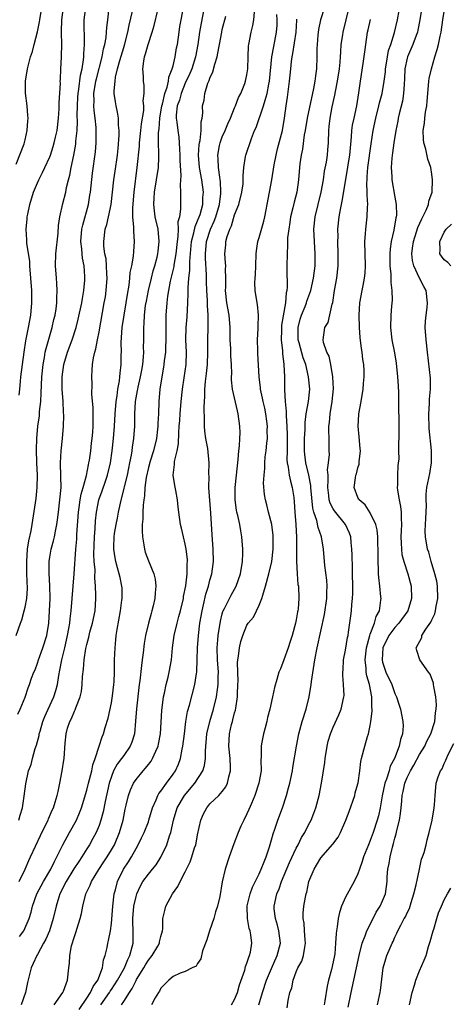
# Model space of a CAD drawing. Units: inches. Extents: x 2595000 to 2598000, y 1521000 to 1524000.
# Drawn here: x 2595094 to 2595164, y 1523659 to 1523819 of the extents above; entities that cross this region are included whole.
import ezdxf

# ---------------------------------------------------------------- set-up
doc = ezdxf.new("R2010")
doc.units = ezdxf.units.IN
doc.header["$MEASUREMENT"] = 0
doc.layers.add('LD25951521_2ft', color=103, linetype='Continuous')

msp = doc.modelspace()

# ---------------------------------------------------------------- linework, layer by layer
at = {"layer": 'LD25951521_2ft'}
for points, elevation in [([(2595093.54, 1523719), (2595094.23, 1523721), (2595094.47, 1523721.53), (2595094.86, 1523723), (2595095, 1523723.57), (2595095.26, 1523725), (2595095.38, 1523726.62), (2595095.3, 1523729), (2595095.26, 1523731), (2595095.41, 1523733), (2595095.63, 1523734.37), (2595095.98, 1523735.98), (2595096.16, 1523737), (2595096.79, 1523741.21), (2595096.98, 1523743), (2595097.01, 1523745), (2595096.92, 1523747), (2595096.86, 1523749.14), (2595096.9, 1523751), (2595097.07, 1523753), (2595097.32, 1523754.68), (2595097.36, 1523755.36), (2595097.55, 1523757), (2595097.63, 1523758.37), (2595097.64, 1523759.64), (2595097.7, 1523761), (2595097.91, 1523763), (2595098.13, 1523764.13), (2595098.27, 1523765), (2595098.4, 1523765.6), (2595099.4, 1523769), (2595099.69, 1523770.31), (2595099.86, 1523771), (2595100.04, 1523772.04), (2595100.16, 1523773), (2595100.16, 1523773.84), (2595100.23, 1523775), (2595100.16, 1523776.16), (2595100.07, 1523777), (2595099.94, 1523779), (2595100.01, 1523781), (2595100.34, 1523784.34), (2595100.41, 1523785.59), (2595100.62, 1523787), (2595101.13, 1523789.13), (2595101.62, 1523791), (2595101.74, 1523791.74), (2595102.04, 1523793), (2595102.25, 1523793.75), (2595102.45, 1523795), (2595102.89, 1523797), (2595103.22, 1523798.78), (2595103.26, 1523799.26), (2595103.44, 1523801), (2595103.51, 1523802.49), (2595103.46, 1523803.46), (2595103.5, 1523805), (2595103.58, 1523806.42), (2595103.6, 1523807), (2595103.71, 1523807.71), (2595103.99, 1523810.01), (2595104.24, 1523811), (2595104.5, 1523812.5), (2595104.54, 1523813), (2595104.54, 1523813.46), (2595104.65, 1523815), (2595104.64, 1523816.64), (2595104.61, 1523817.39), (2595104.61, 1523819), (2595104.86, 1523821)], 8182), ([(2595093.55, 1523795.55), (2595094.84, 1523798.84), (2595095, 1523799.47), (2595095.34, 1523801), (2595095.44, 1523802.56), (2595095.49, 1523803), (2595095.44, 1523803.44), (2595095.32, 1523805), (2595095.06, 1523807.06), (2595095.05, 1523809), (2595095.37, 1523811), (2595095.9, 1523813), (2595096.18, 1523813.82), (2595096.46, 1523815), (2595096.99, 1523817.01), (2595097.36, 1523818.64), (2595097.39, 1523819), (2595097.69, 1523821)], 8178), ([(2595093.81, 1523706.19), (2595094.19, 1523707), (2595095, 1523708.95), (2595095.49, 1523710.5), (2595095.7, 1523711), (2595096.05, 1523712.05), (2595096.42, 1523713), (2595096.61, 1523713.39), (2595097, 1523714.48), (2595097.16, 1523715), (2595097.88, 1523717), (2595098.52, 1523719), (2595098.86, 1523721), (2595098.98, 1523723), (2595099.05, 1523725), (2595099.03, 1523727.03), (2595098.91, 1523729.09), (2595098.89, 1523731), (2595099, 1523731.72), (2595099.21, 1523733), (2595099.62, 1523734.38), (2595099.77, 1523735), (2595099.93, 1523735.93), (2595100.17, 1523737), (2595100.26, 1523737.74), (2595100.4, 1523739), (2595100.65, 1523741), (2595100.84, 1523743), (2595100.82, 1523744.82), (2595100.74, 1523747), (2595100.84, 1523749), (2595101.06, 1523751), (2595101.24, 1523753), (2595101.27, 1523754.73), (2595101.23, 1523755.23), (2595101.17, 1523757), (2595101.04, 1523759), (2595101.02, 1523761), (2595101.29, 1523763), (2595101.88, 1523765), (2595102.62, 1523767), (2595103.27, 1523769), (2595103.62, 1523770.38), (2595104.19, 1523773), (2595104.29, 1523773.71), (2595104.54, 1523775), (2595104.7, 1523776.7), (2595104.71, 1523777), (2595104.69, 1523777.31), (2595104.57, 1523779), (2595104.29, 1523780.29), (2595104.24, 1523781), (2595104.21, 1523781.79), (2595104.06, 1523783), (2595104.23, 1523785), (2595104.35, 1523785.65), (2595105.28, 1523789), (2595105.52, 1523790.48), (2595105.59, 1523791), (2595105.93, 1523794.07), (2595106.44, 1523797.56), (2595106.55, 1523799), (2595106.54, 1523800.54), (2595106.55, 1523801), (2595106.53, 1523801.47), (2595106.39, 1523803), (2595106.23, 1523804.23), (2595106.18, 1523805), (2595106.2, 1523805.8), (2595106.17, 1523807), (2595106.48, 1523809), (2595106.58, 1523809.42), (2595107.51, 1523813), (2595107.73, 1523814.27), (2595107.93, 1523815), (2595108.13, 1523816.13), (2595108.21, 1523817), (2595108.25, 1523817.75), (2595108.4, 1523819), (2595108.66, 1523821)], 8184), ([(2595094.04, 1523758.04), (2595094.16, 1523759), (2595094.25, 1523760.25), (2595094.32, 1523761), (2595094.57, 1523763), (2595094.85, 1523765), (2595095.14, 1523766.86), (2595095.57, 1523769), (2595095.94, 1523771), (2595096.11, 1523773), (2595096.07, 1523775), (2595095.94, 1523777), (2595095.79, 1523779), (2595095.75, 1523779.75), (2595095.28, 1523782.72), (2595095.27, 1523783.27), (2595095.16, 1523785), (2595095.35, 1523786.65), (2595095.36, 1523787), (2595095.43, 1523787.43), (2595095.76, 1523789), (2595096.38, 1523791), (2595097, 1523792.49), (2595097.23, 1523793), (2595097.84, 1523794.16), (2595098.2, 1523795), (2595099, 1523796.75), (2595099.1, 1523797), (2595099.58, 1523798.42), (2595099.74, 1523799), (2595099.93, 1523799.93), (2595100.18, 1523801), (2595100.43, 1523803), (2595100.54, 1523804.54), (2595100.55, 1523805), (2595100.52, 1523805.48), (2595100.72, 1523808.72), (2595100.71, 1523809), (2595100.72, 1523809.28), (2595100.82, 1523811), (2595100.9, 1523812.9), (2595100.92, 1523813.08), (2595100.95, 1523815), (2595100.91, 1523816.91), (2595100.93, 1523817.07), (2595100.95, 1523819), (2595101.23, 1523821)], 8180), ([(2595094.05, 1523679), (2595095.03, 1523681), (2595095.59, 1523682.41), (2595095.89, 1523683), (2595097.5, 1523686.5), (2595098.48, 1523688.48), (2595098.72, 1523689), (2595098.8, 1523689.2), (2595099.4, 1523690.6), (2595099.6, 1523691), (2595099.88, 1523691.88), (2595100.22, 1523693), (2595100.35, 1523693.66), (2595100.66, 1523695), (2595101.04, 1523697), (2595101.27, 1523698.73), (2595101.32, 1523699), (2595101.49, 1523701.49), (2595101.65, 1523703), (2595101.9, 1523703.9), (2595102.25, 1523705), (2595102.52, 1523705.48), (2595103, 1523706.66), (2595103.12, 1523706.88), (2595103.23, 1523707.23), (2595103.93, 1523709), (2595104.13, 1523709.87), (2595104.25, 1523711), (2595104.34, 1523712.34), (2595104.49, 1523713.51), (2595104.6, 1523715), (2595104.85, 1523716.85), (2595105, 1523717.53), (2595105.32, 1523718.68), (2595105.37, 1523719), (2595105.51, 1523719.51), (2595105.95, 1523721), (2595106.35, 1523723), (2595106.47, 1523725), (2595106.49, 1523725.51), (2595106.43, 1523727), (2595106.32, 1523728.32), (2595106.35, 1523729.65), (2595106.23, 1523731), (2595106.18, 1523732.18), (2595106.25, 1523735), (2595106.35, 1523736.35), (2595106.41, 1523737.59), (2595106.56, 1523739), (2595106.96, 1523741), (2595107.52, 1523742.48), (2595108.03, 1523744.03), (2595108.38, 1523745), (2595108.84, 1523747), (2595109.11, 1523749), (2595109.33, 1523751), (2595109.52, 1523753), (2595109.62, 1523755), (2595109.76, 1523757), (2595109.92, 1523757.92), (2595110.03, 1523759), (2595110.32, 1523760.32), (2595110.39, 1523761), (2595110.42, 1523761.58), (2595110.61, 1523763), (2595110.61, 1523764.61), (2595110.62, 1523765), (2595110.59, 1523766.59), (2595110.75, 1523769), (2595111.05, 1523771), (2595111.41, 1523773), (2595111.61, 1523774.39), (2595111.88, 1523775.88), (2595112, 1523777), (2595112.07, 1523777.93), (2595112.3, 1523779), (2595112.58, 1523780.58), (2595112.62, 1523781.38), (2595112.75, 1523783), (2595112.63, 1523784.63), (2595112.67, 1523785.33), (2595112.49, 1523787), (2595112.47, 1523788.47), (2595112.7, 1523791), (2595113.21, 1523795), (2595113.54, 1523798.46), (2595113.57, 1523799), (2595113.79, 1523801), (2595113.89, 1523802.11), (2595114.25, 1523804.25), (2595114.25, 1523805), (2595114.16, 1523805.84), (2595114.32, 1523807), (2595114.3, 1523808.3), (2595114.2, 1523809), (2595114.2, 1523809.8), (2595114.13, 1523811), (2595114.25, 1523812.25), (2595114.4, 1523813), (2595114.56, 1523813.44), (2595114.95, 1523815), (2595115.63, 1523817), (2595115.95, 1523818.05), (2595116.53, 1523820.53)], 8188), ([(2595094.08, 1523670.08), (2595094.78, 1523671), (2595095.67, 1523673), (2595095.96, 1523674.04), (2595096.18, 1523675), (2595096.92, 1523677), (2595098.01, 1523679), (2595099.18, 1523681), (2595099.75, 1523682.25), (2595100.17, 1523683), (2595101.13, 1523685), (2595102.2, 1523687), (2595103.32, 1523689), (2595103.82, 1523690.18), (2595104.15, 1523691), (2595105, 1523693.88), (2595105.28, 1523695), (2595105.81, 1523697), (2595106.01, 1523697.99), (2595106.36, 1523699), (2595107.03, 1523701), (2595107.5, 1523702.5), (2595107.73, 1523703), (2595108.01, 1523704.01), (2595108.46, 1523705.54), (2595109, 1523708.04), (2595109.2, 1523709.2), (2595109.42, 1523711), (2595109.44, 1523711.44), (2595109.49, 1523713), (2595109.52, 1523715), (2595109.6, 1523717), (2595109.65, 1523717.65), (2595109.79, 1523719), (2595109.93, 1523719.93), (2595110.48, 1523723), (2595110.72, 1523724.72), (2595110.75, 1523725), (2595110.73, 1523726.73), (2595110.72, 1523727), (2595110.4, 1523728.4), (2595110.28, 1523729), (2595109.97, 1523729.97), (2595109.72, 1523731), (2595109.6, 1523731.6), (2595109.39, 1523733), (2595109.38, 1523733.38), (2595109.45, 1523735), (2595109.52, 1523735.52), (2595109.76, 1523737), (2595109.98, 1523738.02), (2595110.16, 1523739), (2595110.49, 1523740.49), (2595111.1, 1523742.9), (2595111.15, 1523743.15), (2595111.59, 1523745), (2595111.82, 1523746.18), (2595112.02, 1523747), (2595112.27, 1523748.27), (2595112.37, 1523749), (2595112.43, 1523749.57), (2595112.65, 1523751), (2595112.8, 1523753), (2595112.82, 1523755), (2595112.91, 1523757), (2595113.25, 1523758.75), (2595113.27, 1523759), (2595113.34, 1523759.34), (2595113.74, 1523761), (2595113.92, 1523762.08), (2595114.09, 1523763), (2595114.22, 1523764.22), (2595114.25, 1523765), (2595114.23, 1523765.77), (2595114.26, 1523767), (2595114.24, 1523768.24), (2595114.25, 1523769), (2595114.33, 1523769.67), (2595114.37, 1523771), (2595114.56, 1523772.56), (2595114.69, 1523773.31), (2595115.01, 1523775), (2595115.49, 1523777), (2595115.8, 1523778.2), (2595116.05, 1523779), (2595116.41, 1523780.41), (2595116.54, 1523781), (2595116.57, 1523781.43), (2595116.76, 1523783), (2595116.58, 1523785), (2595116.13, 1523787), (2595115.98, 1523787.98), (2595115.87, 1523789), (2595115.96, 1523790.04), (2595115.99, 1523791), (2595116.32, 1523793), (2595116.62, 1523795), (2595116.68, 1523796.68), (2595116.72, 1523797.28), (2595116.67, 1523799), (2595116.67, 1523800.67), (2595116.74, 1523801.26), (2595116.87, 1523803), (2595117.2, 1523805), (2595117.28, 1523805.28), (2595117.68, 1523807), (2595118.07, 1523808.07), (2595118.27, 1523809), (2595118.33, 1523809.67), (2595118.87, 1523811), (2595119, 1523811.49), (2595119.35, 1523813), (2595119.59, 1523814.41), (2595119.71, 1523815), (2595119.98, 1523817), (2595120.12, 1523817.88), (2595120.31, 1523819), (2595120.69, 1523821)], 8190), ([(2595124.08, 1523821), (2595123.55, 1523818.45), (2595123.3, 1523817), (2595123.04, 1523815), (2595122.67, 1523813), (2595122.03, 1523811), (2595121.74, 1523810.26), (2595121, 1523808.67), (2595120.31, 1523807), (2595120.04, 1523805.96), (2595119.69, 1523805), (2595119.52, 1523803.52), (2595119.53, 1523803), (2595119.63, 1523802.37), (2595119.77, 1523801), (2595119.92, 1523799.92), (2595120, 1523799), (2595120.03, 1523797.97), (2595120.1, 1523797), (2595120.11, 1523796.11), (2595120.29, 1523793.71), (2595120.16, 1523792.16), (2595120.23, 1523791), (2595120.2, 1523789), (2595120.24, 1523788.24), (2595120.05, 1523787), (2595119.81, 1523786.19), (2595119.83, 1523785), (2595119.78, 1523783.78), (2595119.65, 1523783), (2595119.46, 1523781), (2595119.13, 1523779.13), (2595119.11, 1523778.89), (2595118.53, 1523776.53), (2595118.25, 1523775), (2595118.11, 1523774.11), (2595117.99, 1523773), (2595117.85, 1523771), (2595117.82, 1523770.18), (2595117.84, 1523767), (2595117.78, 1523765.78), (2595117.77, 1523765), (2595117.58, 1523763.58), (2595117.53, 1523763), (2595117.46, 1523762.54), (2595117.17, 1523761), (2595116.87, 1523759), (2595116.71, 1523757), (2595116.64, 1523755), (2595116.55, 1523753.45), (2595116.55, 1523753), (2595116.49, 1523752.49), (2595116.3, 1523751), (2595115.81, 1523749), (2595115.27, 1523747.27), (2595115, 1523746.27), (2595114.63, 1523744.63), (2595114.43, 1523743), (2595114.36, 1523741.64), (2595114.25, 1523741), (2595114.15, 1523740.15), (2595114.1, 1523739), (2595114.11, 1523737.89), (2595114.02, 1523737), (2595113.98, 1523735.98), (2595114.07, 1523735), (2595114.29, 1523733.71), (2595114.36, 1523733), (2595114.51, 1523732.51), (2595115, 1523731.12), (2595115.89, 1523729), (2595116.11, 1523728.11), (2595116.22, 1523727), (2595116.09, 1523725.91), (2595116.05, 1523725), (2595115.79, 1523723.79), (2595115.59, 1523723), (2595115.45, 1523722.55), (2595115.05, 1523721), (2595114.56, 1523719), (2595114.34, 1523717.66), (2595114.18, 1523716.18), (2595114.02, 1523715), (2595113.88, 1523714.12), (2595113.62, 1523711.62), (2595113.53, 1523711), (2595113.07, 1523707.07), (2595112.93, 1523705.06), (2595112.76, 1523703), (2595112.33, 1523701.67), (2595112.06, 1523701), (2595111, 1523699.51), (2595110.65, 1523699), (2595109.93, 1523698.07), (2595109.37, 1523697), (2595109, 1523696.07), (2595108.66, 1523695), (2595108, 1523692), (2595107.68, 1523690.32), (2595107.31, 1523689), (2595107, 1523688.1), (2595106.54, 1523687), (2595106.01, 1523685.99), (2595105.45, 1523685), (2595105, 1523684.3), (2595104.2, 1523683), (2595103.71, 1523682.29), (2595102.92, 1523681.08), (2595101.66, 1523679), (2595100.64, 1523677), (2595100.47, 1523676.47), (2595100.02, 1523675), (2595099.58, 1523673), (2595098.95, 1523671), (2595098.37, 1523669.63), (2595098, 1523669), (2595097, 1523667.15), (2595096.9, 1523667), (2595096.32, 1523665.68), (2595096, 1523665), (2595095.41, 1523662.59), (2595095.07, 1523661), (2595094.37, 1523659)], 8192), ([(2595143.56, 1523821), (2595142.95, 1523819), (2595142.6, 1523817.4), (2595142.49, 1523816.49), (2595142.37, 1523815), (2595142.33, 1523814.33), (2595142.36, 1523813), (2595142.28, 1523811), (2595142.1, 1523809.9), (2595142.01, 1523809), (2595141.81, 1523807.81), (2595140.75, 1523803), (2595140.43, 1523801), (2595140.28, 1523800.28), (2595140.01, 1523797.99), (2595139.78, 1523797), (2595139.59, 1523795.59), (2595139.52, 1523795), (2595139.38, 1523793), (2595139.1, 1523791), (2595138.64, 1523789.36), (2595138.45, 1523788.45), (2595138.08, 1523787), (2595137.95, 1523786.05), (2595137.77, 1523785), (2595137.58, 1523783.58), (2595137.57, 1523783), (2595137.6, 1523782.4), (2595137.5, 1523781), (2595137.49, 1523779), (2595137.45, 1523778.55), (2595137.55, 1523775.55), (2595137.46, 1523775), (2595137.35, 1523774.65), (2595137.25, 1523773), (2595136.63, 1523769.37), (2595136.58, 1523768.58), (2595136.56, 1523767), (2595136.76, 1523765.24), (2595136.76, 1523764.76), (2595136.99, 1523763), (2595137.07, 1523761), (2595137.11, 1523758.89), (2595137.22, 1523757), (2595137.38, 1523755.38), (2595137.35, 1523754.65), (2595137.48, 1523753), (2595137.54, 1523751.54), (2595137.5, 1523749), (2595137.49, 1523747.49), (2595137.53, 1523747), (2595137.69, 1523746.31), (2595137.86, 1523745), (2595138.04, 1523744.04), (2595138.36, 1523743), (2595138.59, 1523741.41), (2595138.67, 1523740.67), (2595138.77, 1523739), (2595138.91, 1523737), (2595139.03, 1523734.97), (2595139.06, 1523733), (2595139.05, 1523731.05), (2595139.14, 1523729), (2595139.28, 1523727.28), (2595139.35, 1523727), (2595139.42, 1523725), (2595139.29, 1523723.29), (2595139.24, 1523723), (2595139.19, 1523722.81), (2595139, 1523721.52), (2595138.9, 1523721), (2595138.35, 1523719), (2595138.02, 1523717.98), (2595137.66, 1523717), (2595137, 1523715.02), (2595136.43, 1523713.57), (2595136.17, 1523713), (2595135.85, 1523711.85), (2595135.45, 1523710.55), (2595135.14, 1523709), (2595134.73, 1523707), (2595134.34, 1523705.66), (2595134.23, 1523705), (2595133.96, 1523703.96), (2595133.66, 1523703), (2595133.36, 1523701.36), (2595133.28, 1523701), (2595133.31, 1523699.31), (2595133.27, 1523698.73), (2595133.3, 1523697), (2595132.93, 1523695), (2595132.27, 1523693), (2595131.71, 1523691.71), (2595131.31, 1523690.69), (2595131, 1523690.01), (2595130.48, 1523689), (2595130.02, 1523688.02), (2595129.58, 1523687), (2595128.88, 1523685.12), (2595128.11, 1523683), (2595127.44, 1523681), (2595126.99, 1523678.99), (2595126.58, 1523676.58), (2595126.24, 1523675), (2595125.92, 1523674.08), (2595125.64, 1523673), (2595124.9, 1523671), (2595124.48, 1523669.52), (2595123.78, 1523667.78), (2595123.52, 1523666.48), (2595123, 1523665.7), (2595122.75, 1523665.25), (2595122.09, 1523665), (2595121, 1523664.41), (2595120.14, 1523664.14), (2595119, 1523663.56), (2595118.32, 1523663), (2595117, 1523661.7), (2595116.79, 1523661.21), (2595116.64, 1523661), (2595116.1, 1523660.1), (2595115.5, 1523659)], 8202), ([(2595128.51, 1523659), (2595129, 1523659.87), (2595129.44, 1523661), (2595129.78, 1523662.22), (2595130.63, 1523664.63), (2595130.77, 1523665.23), (2595131, 1523665.76), (2595131.29, 1523666.71), (2595131.43, 1523667), (2595131.56, 1523667.56), (2595131.79, 1523669), (2595131.62, 1523670.38), (2595131.51, 1523671), (2595131.37, 1523671.37), (2595131.08, 1523673), (2595131.04, 1523675), (2595131.05, 1523675.05), (2595131.51, 1523677), (2595131.92, 1523678.08), (2595133, 1523680.29), (2595133.33, 1523681), (2595133.77, 1523682.23), (2595134.11, 1523683), (2595134.67, 1523684.67), (2595135, 1523685.79), (2595135.25, 1523686.75), (2595135.53, 1523687.53), (2595136.01, 1523689), (2595136.75, 1523691), (2595137.4, 1523693), (2595137.76, 1523694.24), (2595137.95, 1523695), (2595138.38, 1523697), (2595138.46, 1523697.54), (2595139.02, 1523701), (2595139.42, 1523703), (2595139.98, 1523705), (2595140.6, 1523707), (2595141.11, 1523709), (2595141.44, 1523711), (2595141.49, 1523711.49), (2595142.03, 1523715), (2595142.41, 1523717), (2595143.59, 1523722.41), (2595143.97, 1523725), (2595143.98, 1523726.02), (2595144.03, 1523727), (2595143.98, 1523727.98), (2595143.65, 1523730.35), (2595143.4, 1523733), (2595143.07, 1523735), (2595142.54, 1523736.54), (2595142.33, 1523737.67), (2595141.87, 1523739), (2595141.68, 1523739.68), (2595141.38, 1523743), (2595141.37, 1523743.37), (2595141.03, 1523745), (2595140.54, 1523747), (2595140.38, 1523748.38), (2595140.33, 1523749), (2595140.35, 1523751), (2595140.42, 1523752.42), (2595140.44, 1523753.56), (2595140.62, 1523755), (2595140.99, 1523756.99), (2595141.2, 1523759), (2595141, 1523761), (2595140.53, 1523763), (2595140.1, 1523764.1), (2595139.47, 1523766.53), (2595139.33, 1523767), (2595139.3, 1523769), (2595139.65, 1523770.35), (2595139.85, 1523771), (2595140.43, 1523772.43), (2595140.64, 1523773), (2595140.71, 1523773.29), (2595141.36, 1523775), (2595141.82, 1523777), (2595142.06, 1523779), (2595142.09, 1523781), (2595141.96, 1523783), (2595141.87, 1523785), (2595142.07, 1523787), (2595143.06, 1523791), (2595143.4, 1523793), (2595143.6, 1523794.4), (2595143.89, 1523795.89), (2595144.05, 1523797), (2595144.11, 1523797.89), (2595144.22, 1523799), (2595144.26, 1523801), (2595144.35, 1523801.65), (2595144.48, 1523803), (2595144.83, 1523804.83), (2595145.25, 1523806.75), (2595145.34, 1523807.34), (2595145.67, 1523809), (2595146.01, 1523811), (2595146.12, 1523812.12), (2595146.19, 1523813), (2595146.22, 1523813.78), (2595146.31, 1523815), (2595146.53, 1523816.53), (2595146.59, 1523817), (2595147.07, 1523819), (2595147.61, 1523821)], 8204), ([(2595137.53, 1523658.47), (2595137.71, 1523659.71), (2595137.98, 1523661), (2595138.26, 1523661.74), (2595138.5, 1523663), (2595139, 1523664.35), (2595139.27, 1523665), (2595139.9, 1523666.1), (2595140.17, 1523667), (2595140.37, 1523668.37), (2595140.52, 1523669), (2595140.45, 1523669.56), (2595140.33, 1523671), (2595140.27, 1523672.27), (2595140.1, 1523673), (2595140.14, 1523673.86), (2595140.25, 1523675), (2595140.48, 1523676.48), (2595140.6, 1523677), (2595140.7, 1523677.3), (2595141.03, 1523679), (2595141.88, 1523681), (2595142.31, 1523681.69), (2595143, 1523682.87), (2595144.94, 1523685.06), (2595145.8, 1523686.2), (2595146.2, 1523687), (2595147.06, 1523689), (2595147.59, 1523690.41), (2595148.49, 1523693), (2595148.58, 1523693.42), (2595149, 1523694.88), (2595149.04, 1523695.04), (2595149.31, 1523697), (2595149.47, 1523698.53), (2595149.58, 1523699), (2595150.13, 1523701), (2595150.57, 1523702.58), (2595150.73, 1523703), (2595151, 1523704.37), (2595151.1, 1523705), (2595151.3, 1523706.7), (2595151.29, 1523707), (2595151.26, 1523707.26), (2595151.28, 1523709), (2595150.9, 1523711), (2595150.44, 1523712.44), (2595150.36, 1523713), (2595150.34, 1523713.66), (2595150.16, 1523715), (2595150.39, 1523717), (2595150.93, 1523719), (2595151, 1523719.21), (2595151.7, 1523721), (2595151.96, 1523722.04), (2595152.5, 1523723), (2595152.74, 1523724.74), (2595152.76, 1523725), (2595152.74, 1523725.26), (2595152.55, 1523727), (2595152.38, 1523728.38), (2595152.35, 1523729), (2595152.35, 1523729.65), (2595152.28, 1523731), (2595152.27, 1523732.27), (2595152.29, 1523733), (2595152.26, 1523733.74), (2595152.25, 1523735), (2595152.13, 1523736.13), (2595151.91, 1523737), (2595151, 1523738.89), (2595150.19, 1523740.19), (2595149.2, 1523741), (2595149.15, 1523741.15), (2595149, 1523741.41), (2595148.37, 1523743), (2595148.59, 1523744.59), (2595148.68, 1523745), (2595148.77, 1523745.23), (2595149, 1523746.2), (2595149.21, 1523746.79), (2595149.23, 1523747), (2595149.21, 1523747.21), (2595149.4, 1523749), (2595149.36, 1523749.36), (2595149.23, 1523751.23), (2595149.04, 1523753), (2595149.14, 1523754.86), (2595149.15, 1523755), (2595149.54, 1523757), (2595149.86, 1523759), (2595149.91, 1523759.91), (2595150.01, 1523761), (2595150.03, 1523761.97), (2595149.97, 1523763), (2595149.81, 1523763.81), (2595149.7, 1523765), (2595149.58, 1523765.58), (2595149.38, 1523767.38), (2595149.27, 1523769), (2595149.21, 1523771), (2595149.33, 1523773), (2595149.7, 1523775), (2595149.83, 1523775.83), (2595150.07, 1523777), (2595150.16, 1523777.84), (2595150.23, 1523779), (2595150.15, 1523783), (2595150.24, 1523784.24), (2595150.28, 1523785), (2595150.52, 1523787), (2595150.57, 1523788.57), (2595150.61, 1523789), (2595150.49, 1523790.49), (2595150.52, 1523791), (2595150.45, 1523792.45), (2595150.48, 1523793), (2595150.53, 1523793.47), (2595150.62, 1523795), (2595151.14, 1523798.86), (2595151.46, 1523801), (2595151.89, 1523803), (2595152.41, 1523805), (2595152.51, 1523805.49), (2595152.93, 1523807), (2595153.27, 1523809), (2595153.46, 1523810.54), (2595153.49, 1523811), (2595153.6, 1523811.6), (2595153.82, 1523813), (2595153.99, 1523814.01), (2595154.34, 1523815), (2595154.95, 1523816.95), (2595155.41, 1523819), (2595155.97, 1523822.03)], 8208), ([(2595159.36, 1523821), (2595159.03, 1523818.97), (2595158.72, 1523817.28), (2595158.65, 1523817), (2595158.43, 1523816.43), (2595157.94, 1523815), (2595157.06, 1523813), (2595157, 1523812.78), (2595156.64, 1523811), (2595156.57, 1523809.43), (2595156.49, 1523808.49), (2595156.42, 1523807), (2595156.23, 1523805.77), (2595155.71, 1523803.71), (2595155.55, 1523803), (2595155.47, 1523802.53), (2595155.13, 1523801), (2595154.82, 1523799), (2595154.63, 1523797.37), (2595154.5, 1523796.5), (2595154.41, 1523795), (2595154.49, 1523793.51), (2595154.49, 1523793), (2595155, 1523790.17), (2595155.23, 1523789), (2595155.25, 1523787.25), (2595155.22, 1523787), (2595155.16, 1523786.84), (2595154.82, 1523784.82), (2595154.41, 1523783), (2595154.23, 1523781.77), (2595154.18, 1523781), (2595154.18, 1523779), (2595154.34, 1523777.66), (2595154.33, 1523776.33), (2595154.53, 1523775), (2595154.56, 1523773.44), (2595154.47, 1523772.47), (2595154.37, 1523771), (2595154.31, 1523769), (2595154.51, 1523767), (2595154.92, 1523764.92), (2595155.22, 1523763.22), (2595155.45, 1523761), (2595155.53, 1523759.53), (2595155.61, 1523758.39), (2595155.61, 1523757), (2595155.57, 1523755.57), (2595155.66, 1523754.34), (2595155.63, 1523751.63), (2595155.64, 1523751), (2595155.6, 1523750.4), (2595155.61, 1523749), (2595155.63, 1523747.63), (2595155.56, 1523747), (2595155.48, 1523746.52), (2595155.44, 1523745), (2595155.43, 1523743.43), (2595155.39, 1523743), (2595155.44, 1523742.56), (2595155.68, 1523741), (2595155.91, 1523739.91), (2595156.04, 1523739), (2595156, 1523738), (2595156.06, 1523737), (2595156.03, 1523736.03), (2595155.96, 1523735), (2595156.03, 1523733.97), (2595156.05, 1523733), (2595156.15, 1523732.15), (2595156.44, 1523731), (2595157.09, 1523729), (2595157.64, 1523727), (2595157.72, 1523725), (2595157.09, 1523723), (2595155.65, 1523721), (2595155, 1523720.3), (2595154.04, 1523719), (2595153.05, 1523717), (2595152.92, 1523715), (2595153, 1523714.64), (2595153.56, 1523713), (2595154.5, 1523711), (2595155, 1523709.58), (2595155.29, 1523709), (2595155.68, 1523707.68), (2595155.92, 1523707), (2595156.29, 1523705), (2595156.33, 1523704.33), (2595156.25, 1523703), (2595155.9, 1523702.1), (2595155.72, 1523701), (2595154.94, 1523699), (2595154.25, 1523697.75), (2595154.05, 1523697), (2595153.64, 1523695.64), (2595153.39, 1523695), (2595152.95, 1523692.95), (2595152.6, 1523691), (2595152.32, 1523689.69), (2595152.15, 1523689), (2595151.49, 1523687), (2595151, 1523685.68), (2595150.71, 1523685), (2595149.93, 1523683), (2595149.72, 1523682.28), (2595149.25, 1523681), (2595149, 1523680.24), (2595148.37, 1523679), (2595147, 1523676.46), (2595146.35, 1523675), (2595146, 1523674), (2595145.79, 1523673), (2595145.63, 1523671.63), (2595145.51, 1523671), (2595145.45, 1523670.55), (2595145.39, 1523669), (2595145.25, 1523667.25), (2595145.21, 1523667), (2595145, 1523665.98), (2595144.71, 1523664.71), (2595144.23, 1523663), (2595144.01, 1523661.99), (2595143.64, 1523659.64), (2595143.53, 1523659)], 8210), ([(2595147.41, 1523658.59), (2595147.91, 1523661), (2595148.36, 1523663), (2595149.18, 1523667), (2595149.7, 1523669), (2595150.19, 1523670.19), (2595150.45, 1523671), (2595151.48, 1523673), (2595151.99, 1523674.01), (2595152.63, 1523675), (2595153, 1523675.86), (2595153.46, 1523677), (2595153.73, 1523679), (2595153.75, 1523679.75), (2595153.85, 1523681), (2595154.08, 1523681.92), (2595154.22, 1523683), (2595154.6, 1523684.6), (2595154.8, 1523685.2), (2595155, 1523686.05), (2595155.22, 1523686.78), (2595155.31, 1523687.31), (2595155.73, 1523689), (2595155.91, 1523690.09), (2595156.03, 1523691), (2595156.11, 1523692.1), (2595156.2, 1523693), (2595156.36, 1523693.64), (2595156.62, 1523695), (2595157, 1523695.92), (2595157.52, 1523697), (2595158.07, 1523697.93), (2595159, 1523699.63), (2595159.84, 1523701), (2595160.19, 1523701.81), (2595160.84, 1523703), (2595161.49, 1523705), (2595161.59, 1523706.41), (2595161.71, 1523707), (2595161.74, 1523707.74), (2595161.62, 1523709), (2595161.31, 1523710.69), (2595161.29, 1523711), (2595161.25, 1523711.25), (2595160.7, 1523712.7), (2595160.47, 1523713), (2595159.04, 1523715), (2595158.54, 1523716.54), (2595158.48, 1523717), (2595159.35, 1523718.65), (2595159.4, 1523719), (2595160.02, 1523720.02), (2595160.84, 1523721.16), (2595161, 1523721.54), (2595161.49, 1523722.52), (2595161.61, 1523723), (2595161.72, 1523723.72), (2595161.99, 1523725), (2595161.92, 1523727), (2595161.79, 1523727.79), (2595161.5, 1523729), (2595160.89, 1523731), (2595160.5, 1523732.5), (2595160.32, 1523733), (2595159.96, 1523735), (2595159.92, 1523735.92), (2595159.97, 1523737), (2595160.03, 1523737.97), (2595160.11, 1523740.11), (2595160.07, 1523741), (2595160.07, 1523741.93), (2595160.18, 1523743), (2595160.69, 1523745.31), (2595160.97, 1523747), (2595160.96, 1523749.04), (2595160.58, 1523752.58), (2595160.5, 1523755), (2595160.64, 1523756.64), (2595160.62, 1523757.38), (2595160.8, 1523759), (2595160.76, 1523760.76), (2595160.32, 1523765), (2595160.07, 1523767), (2595159.93, 1523769), (2595159.98, 1523770.02), (2595160.07, 1523771), (2595160.24, 1523772.24), (2595160.32, 1523773), (2595160.08, 1523775), (2595159.68, 1523775.68), (2595159, 1523777.01), (2595158.08, 1523779), (2595157.87, 1523779.87), (2595157.77, 1523781), (2595157.87, 1523781.87), (2595158.03, 1523783), (2595158.53, 1523784.53), (2595158.73, 1523785.27), (2595159.35, 1523786.65), (2595159.55, 1523787), (2595160.08, 1523788.08), (2595160.44, 1523789), (2595160.49, 1523789.51), (2595161.03, 1523791), (2595161.13, 1523793), (2595161, 1523793.94), (2595160.82, 1523795), (2595160.34, 1523796.34), (2595160, 1523798), (2595159.69, 1523799), (2595159.62, 1523799.62), (2595159.61, 1523801), (2595159.8, 1523802.2), (2595159.86, 1523803), (2595159.97, 1523803.97), (2595160.16, 1523805), (2595160.25, 1523805.75), (2595160.33, 1523807), (2595160.52, 1523809), (2595160.57, 1523809.43), (2595160.93, 1523811), (2595161.51, 1523813), (2595161.86, 1523814.14), (2595162.09, 1523815), (2595162.35, 1523816.35), (2595162.5, 1523817), (2595162.77, 1523819), (2595163.1, 1523821)], 8212), ([(2595094.01, 1523689), (2595094.19, 1523689.81), (2595094.58, 1523691), (2595094.86, 1523692.86), (2595095.11, 1523694.89), (2595095.58, 1523697), (2595095.97, 1523698.03), (2595096.18, 1523699), (2595096.64, 1523700.64), (2595096.84, 1523701.16), (2595097.27, 1523702.73), (2595097.31, 1523703), (2595097.42, 1523703.42), (2595097.9, 1523705), (2595098.2, 1523705.8), (2595098.73, 1523707), (2595099.66, 1523709), (2595099.98, 1523710.02), (2595100.24, 1523711), (2595100.47, 1523712.47), (2595100.65, 1523713.35), (2595100.95, 1523715), (2595101.43, 1523717), (2595101.89, 1523719), (2595102.11, 1523720.11), (2595102.24, 1523721), (2595102.29, 1523721.71), (2595102.47, 1523723), (2595102.79, 1523727), (2595102.97, 1523728.97), (2595103.24, 1523733), (2595103.38, 1523734.62), (2595103.41, 1523735.41), (2595103.64, 1523739), (2595103.77, 1523739.77), (2595103.95, 1523741), (2595104.09, 1523741.91), (2595104.42, 1523743), (2595104.96, 1523744.96), (2595105.28, 1523746.72), (2595105.36, 1523747), (2595105.44, 1523747.44), (2595105.65, 1523749), (2595105.78, 1523750.22), (2595105.9, 1523751), (2595106, 1523752), (2595106.06, 1523753), (2595106.03, 1523753.97), (2595106.05, 1523755), (2595106.04, 1523756.04), (2595105.85, 1523758.15), (2595105.86, 1523759.86), (2595105.81, 1523761), (2595105.9, 1523762.1), (2595105.93, 1523763), (2595106.09, 1523764.09), (2595106.31, 1523765), (2595106.48, 1523765.52), (2595106.74, 1523767), (2595107, 1523768.29), (2595107.85, 1523773), (2595108.02, 1523773.98), (2595108.17, 1523775), (2595108.31, 1523777), (2595108.26, 1523777.74), (2595108.23, 1523779), (2595108.14, 1523780.14), (2595107.96, 1523781), (2595107.79, 1523782.21), (2595107.75, 1523783), (2595108, 1523785), (2595108.25, 1523785.75), (2595108.53, 1523787), (2595108.94, 1523789), (2595109.38, 1523793), (2595109.62, 1523794.38), (2595110, 1523797), (2595110.11, 1523798.11), (2595110.25, 1523800.25), (2595110.24, 1523801), (2595110.15, 1523801.85), (2595110.13, 1523803), (2595109.98, 1523803.98), (2595109.77, 1523805), (2595109.65, 1523805.65), (2595109.47, 1523807), (2595109.45, 1523807.45), (2595109.59, 1523809), (2595109.69, 1523809.69), (2595110.02, 1523811), (2595110.37, 1523812.37), (2595111, 1523814.5), (2595111.12, 1523814.88), (2595111.68, 1523817), (2595111.87, 1523818.13), (2595112.41, 1523820.41)], 8186), ([(2595099.73, 1523659), (2595101.11, 1523661), (2595101.21, 1523661.21), (2595101.87, 1523663), (2595102.09, 1523665), (2595102.23, 1523665.77), (2595102.26, 1523667), (2595102.55, 1523668.55), (2595103, 1523670.07), (2595103.24, 1523670.76), (2595103.44, 1523671.44), (2595103.95, 1523673), (2595104.16, 1523673.84), (2595104.38, 1523675), (2595104.87, 1523677), (2595105.57, 1523678.43), (2595105.77, 1523679), (2595106.99, 1523680.99), (2595107.79, 1523682.21), (2595108.3, 1523683), (2595109, 1523684.15), (2595109.49, 1523685), (2595110.34, 1523687), (2595110.9, 1523689), (2595111.25, 1523690.75), (2595111.42, 1523691.42), (2595111.78, 1523693), (2595112.1, 1523693.89), (2595112.6, 1523695), (2595113, 1523695.58), (2595114.15, 1523697), (2595114.56, 1523697.44), (2595115, 1523698.03), (2595115.43, 1523698.57), (2595115.69, 1523699), (2595116.19, 1523700.19), (2595116.58, 1523701), (2595116.67, 1523701.33), (2595116.96, 1523703), (2595117.18, 1523706.82), (2595117.48, 1523709), (2595117.63, 1523709.63), (2595117.91, 1523711), (2595118.22, 1523712.22), (2595118.4, 1523713), (2595118.76, 1523715), (2595118.92, 1523717), (2595119.18, 1523719), (2595119.66, 1523721), (2595119.97, 1523722.04), (2595120.21, 1523723), (2595120.68, 1523725), (2595120.71, 1523725.29), (2595121.06, 1523727.06), (2595121.29, 1523729), (2595121.32, 1523730.68), (2595121.35, 1523731), (2595121.33, 1523731.33), (2595121.15, 1523733), (2595121, 1523733.81), (2595120.7, 1523735), (2595120.39, 1523736.39), (2595120.21, 1523737), (2595119.92, 1523739), (2595119.82, 1523739.82), (2595119.74, 1523741), (2595119.48, 1523742.52), (2595119.32, 1523743.32), (2595119.05, 1523745), (2595119.22, 1523746.78), (2595119.22, 1523747), (2595119.24, 1523747.24), (2595119.65, 1523749), (2595119.87, 1523750.13), (2595119.92, 1523751.92), (2595120.02, 1523753), (2595120.09, 1523753.91), (2595120.15, 1523755), (2595120.3, 1523757), (2595120.52, 1523759), (2595120.82, 1523760.82), (2595121.12, 1523763), (2595121.17, 1523765), (2595121.1, 1523767), (2595121.14, 1523769), (2595121.28, 1523770.72), (2595121.41, 1523773), (2595121.47, 1523774.53), (2595121.46, 1523775.46), (2595121.57, 1523777), (2595121.73, 1523778.27), (2595121.73, 1523779.73), (2595122.02, 1523783), (2595122.39, 1523784.38), (2595122.58, 1523785.42), (2595123, 1523786.33), (2595123.27, 1523787), (2595123.39, 1523787.39), (2595123.83, 1523789), (2595123.86, 1523790.14), (2595123.93, 1523791), (2595123.68, 1523793), (2595123.32, 1523795), (2595123.13, 1523797), (2595123.24, 1523798.76), (2595123.28, 1523799), (2595123.39, 1523799.39), (2595123.59, 1523801), (2595123.56, 1523802.44), (2595123.73, 1523803), (2595123.84, 1523803.84), (2595123.79, 1523805), (2595124.07, 1523805.93), (2595124.19, 1523807), (2595124.67, 1523808.67), (2595124.88, 1523809.12), (2595125, 1523809.52), (2595125.47, 1523810.53), (2595125.77, 1523811.77), (2595126.18, 1523813), (2595126.42, 1523814.42), (2595126.54, 1523815), (2595126.9, 1523817), (2595127, 1523817.43), (2595127.59, 1523819.59)], 8194), ([(2595103.76, 1523658.24), (2595105, 1523660.04), (2595105.6, 1523661), (2595106.02, 1523661.98), (2595106.8, 1523663), (2595107.54, 1523665), (2595107.71, 1523666.29), (2595107.98, 1523667), (2595108.3, 1523668.3), (2595108.44, 1523669), (2595108.55, 1523669.45), (2595108.85, 1523671), (2595109, 1523672.18), (2595109.24, 1523675), (2595109.48, 1523677), (2595109.66, 1523677.66), (2595109.98, 1523679), (2595110.95, 1523681), (2595111.77, 1523682.23), (2595112.24, 1523683), (2595113, 1523684.4), (2595113.35, 1523685), (2595113.9, 1523686.1), (2595114.32, 1523687), (2595115, 1523688.73), (2595115.1, 1523689), (2595115.69, 1523691), (2595116.26, 1523692.26), (2595116.54, 1523693), (2595116.7, 1523693.3), (2595117, 1523693.69), (2595117.92, 1523695), (2595119, 1523696.44), (2595119.39, 1523697), (2595119.9, 1523698.1), (2595120.24, 1523699), (2595120.51, 1523700.51), (2595120.62, 1523701), (2595120.84, 1523703), (2595121.07, 1523705), (2595121.37, 1523706.63), (2595121.66, 1523707.66), (2595122.53, 1523711), (2595122.8, 1523712.8), (2595122.84, 1523713), (2595122.86, 1523713.14), (2595122.92, 1523715), (2595122.97, 1523717), (2595123.12, 1523719), (2595123.38, 1523721), (2595123.73, 1523723), (2595123.97, 1523723.97), (2595124.33, 1523725.67), (2595124.74, 1523727), (2595125, 1523727.98), (2595125.31, 1523729), (2595125.57, 1523731), (2595125.53, 1523733), (2595125.34, 1523735.34), (2595125.13, 1523738.87), (2595124.84, 1523743), (2595124.85, 1523744.85), (2595124.83, 1523745.17), (2595124.87, 1523747), (2595124.65, 1523749.35), (2595124.34, 1523751), (2595124.18, 1523752.18), (2595124.11, 1523753), (2595124.12, 1523753.88), (2595124.08, 1523756.08), (2595124.12, 1523757), (2595124.19, 1523757.81), (2595124.17, 1523759), (2595124.26, 1523760.26), (2595124.44, 1523761.56), (2595124.59, 1523763), (2595124.67, 1523765), (2595124.64, 1523767), (2595124.69, 1523769), (2595124.71, 1523769.29), (2595124.7, 1523771), (2595124.58, 1523772.58), (2595124.58, 1523773.42), (2595124.5, 1523775), (2595124.45, 1523776.45), (2595124.44, 1523777.56), (2595124.26, 1523780.26), (2595124.26, 1523781), (2595124.46, 1523783), (2595125.09, 1523785), (2595125.7, 1523786.3), (2595125.94, 1523787), (2595126.55, 1523789), (2595126.77, 1523790.77), (2595126.78, 1523791), (2595126.7, 1523792.7), (2595126.66, 1523793), (2595126.58, 1523793.42), (2595126.38, 1523795), (2595126.33, 1523796.33), (2595126.27, 1523797), (2595126.57, 1523798.57), (2595126.64, 1523799), (2595127, 1523799.97), (2595127.45, 1523801), (2595127.91, 1523802.09), (2595128.32, 1523803), (2595129, 1523804.68), (2595129.15, 1523805), (2595129.64, 1523806.36), (2595129.99, 1523807), (2595130.65, 1523808.65), (2595130.77, 1523809), (2595131, 1523810.04), (2595131.15, 1523811), (2595131.2, 1523813), (2595131.26, 1523814.74), (2595131.28, 1523815), (2595131.67, 1523817), (2595131.94, 1523818.06), (2595132.11, 1523819), (2595132.25, 1523820.25)], 8196), ([(2595107.3, 1523659), (2595108.69, 1523661), (2595108.8, 1523661.2), (2595109, 1523661.47), (2595110.01, 1523663), (2595111.11, 1523665), (2595111.65, 1523666.35), (2595112.01, 1523667), (2595112.39, 1523668.39), (2595112.53, 1523669), (2595112.55, 1523669.45), (2595112.54, 1523671), (2595112.49, 1523672.49), (2595112.5, 1523673), (2595112.67, 1523675), (2595113, 1523676.6), (2595113.11, 1523677), (2595113.7, 1523678.3), (2595114.13, 1523679), (2595115, 1523680.19), (2595115.68, 1523681), (2595116.25, 1523681.75), (2595117.01, 1523682.99), (2595117.99, 1523685), (2595118.44, 1523686.44), (2595118.65, 1523687), (2595119.07, 1523689), (2595119.68, 1523691), (2595120.86, 1523693), (2595122.54, 1523695), (2595123.85, 1523697), (2595124.12, 1523697.88), (2595124.28, 1523699), (2595124.26, 1523700.26), (2595124.5, 1523703), (2595124.98, 1523705.02), (2595125.58, 1523707), (2595126.07, 1523709), (2595126.21, 1523710.21), (2595126.34, 1523711), (2595126.33, 1523712.33), (2595126.36, 1523713), (2595126.22, 1523715), (2595126.18, 1523717), (2595126.28, 1523718.28), (2595126.32, 1523719), (2595126.68, 1523721.32), (2595127, 1523722.5), (2595127.11, 1523722.89), (2595127.16, 1523723), (2595127.36, 1523723.36), (2595128.45, 1523725.55), (2595129.25, 1523727), (2595129.93, 1523729), (2595130.26, 1523731), (2595130.32, 1523732.32), (2595130.32, 1523733), (2595130.19, 1523735), (2595129.99, 1523735.99), (2595129.84, 1523737), (2595129.53, 1523738.47), (2595129.38, 1523739), (2595129.32, 1523739.32), (2595129.08, 1523741), (2595129.09, 1523743), (2595129.45, 1523746.55), (2595129.59, 1523747.59), (2595129.68, 1523749), (2595129.8, 1523749.8), (2595129.84, 1523751), (2595129.89, 1523751.89), (2595129.86, 1523753), (2595129.59, 1523755), (2595129.45, 1523755.45), (2595128.65, 1523759), (2595128.5, 1523760.5), (2595128.49, 1523761), (2595128.52, 1523761.48), (2595128.5, 1523763), (2595128.4, 1523764.4), (2595128.38, 1523765.62), (2595128.28, 1523767), (2595128.27, 1523769), (2595128.13, 1523771), (2595127.75, 1523773), (2595127.54, 1523775), (2595127.58, 1523775.58), (2595127.59, 1523777), (2595127.51, 1523778.49), (2595127.55, 1523779), (2595127.53, 1523779.53), (2595127.39, 1523781), (2595127.56, 1523782.44), (2595127.59, 1523783), (2595127.78, 1523783.78), (2595128.21, 1523785), (2595128.47, 1523785.53), (2595129, 1523787.32), (2595129.68, 1523789), (2595130.18, 1523791), (2595130.37, 1523792.37), (2595130.41, 1523793), (2595130.38, 1523793.62), (2595130.49, 1523795), (2595130.79, 1523796.79), (2595130.8, 1523797), (2595131.71, 1523799.71), (2595132.22, 1523801), (2595132.48, 1523801.52), (2595133.7, 1523805), (2595133.94, 1523805.94), (2595134.28, 1523807), (2595134.56, 1523808.56), (2595134.66, 1523809), (2595135.06, 1523813), (2595135.34, 1523814.66), (2595135.53, 1523815.53), (2595135.81, 1523817), (2595135.89, 1523818.11), (2595135.91, 1523819), (2595135.83, 1523819.83)], 8198), ([(2595110.64, 1523659), (2595111, 1523659.53), (2595111.95, 1523661), (2595112.38, 1523661.62), (2595113, 1523662.92), (2595113.1, 1523663.1), (2595114.27, 1523665), (2595114.53, 1523665.47), (2595115, 1523666.22), (2595115.64, 1523667), (2595116.54, 1523668.54), (2595116.79, 1523669), (2595116.8, 1523669.2), (2595117, 1523670.1), (2595117.28, 1523671), (2595117.33, 1523671.33), (2595117.34, 1523673), (2595117.7, 1523674.3), (2595117.84, 1523675), (2595118.93, 1523677), (2595119.8, 1523678.2), (2595120.14, 1523679), (2595121, 1523680.6), (2595121.77, 1523682.23), (2595122.05, 1523683), (2595122.51, 1523684.51), (2595122.68, 1523685), (2595122.74, 1523685.26), (2595123, 1523686.58), (2595123.53, 1523689), (2595123.97, 1523690.03), (2595124.48, 1523691), (2595125, 1523691.61), (2595126.46, 1523693), (2595127, 1523693.62), (2595127.59, 1523694.4), (2595127.85, 1523695), (2595128.04, 1523696.04), (2595128.33, 1523697), (2595128.33, 1523697.67), (2595128.27, 1523699), (2595128.06, 1523701), (2595128.16, 1523703), (2595128.5, 1523704.5), (2595128.64, 1523705), (2595128.73, 1523705.27), (2595129, 1523706.43), (2595129.14, 1523706.86), (2595129.17, 1523707.17), (2595129.46, 1523709), (2595129.47, 1523709.47), (2595129.54, 1523711), (2595129.55, 1523711.55), (2595129.46, 1523714.54), (2595129.5, 1523715), (2595129.64, 1523715.63), (2595129.77, 1523717), (2595129.99, 1523718.01), (2595130.34, 1523719), (2595131, 1523720.65), (2595131.22, 1523721), (2595132.05, 1523721.95), (2595132.55, 1523723), (2595133, 1523723.89), (2595133.43, 1523725), (2595133.55, 1523725.55), (2595134.01, 1523727), (2595134.54, 1523729), (2595135.01, 1523730.99), (2595135.24, 1523733), (2595135.25, 1523735), (2595135.24, 1523735.24), (2595135.03, 1523737), (2595134.51, 1523739), (2595134.22, 1523740.22), (2595134, 1523741), (2595133.87, 1523741.87), (2595133.71, 1523743.71), (2595133.77, 1523745), (2595133.88, 1523746.12), (2595133.88, 1523747), (2595133.98, 1523747.98), (2595134.12, 1523749), (2595134.23, 1523750.23), (2595134.34, 1523751), (2595134.29, 1523752.29), (2595134.31, 1523753), (2595134.22, 1523753.78), (2595134.05, 1523755), (2595133.88, 1523755.88), (2595133.63, 1523757), (2595133.54, 1523757.54), (2595133.21, 1523759), (2595133.2, 1523759.2), (2595132.97, 1523761), (2595132.79, 1523764.79), (2595132.74, 1523765.26), (2595132.72, 1523767), (2595132.83, 1523768.83), (2595132.83, 1523769.17), (2595132.89, 1523771), (2595132.72, 1523772.72), (2595132.66, 1523773), (2595132.35, 1523775), (2595132.28, 1523776.28), (2595132.33, 1523777), (2595132.4, 1523777.6), (2595132.44, 1523779), (2595132.52, 1523781), (2595132.55, 1523781.45), (2595132.79, 1523783), (2595133, 1523783.63), (2595133.74, 1523786.26), (2595133.91, 1523787), (2595134.11, 1523788.11), (2595134.3, 1523789), (2595135.06, 1523793), (2595135.44, 1523795.44), (2595135.72, 1523797), (2595135.97, 1523798.03), (2595136.75, 1523801), (2595137.1, 1523803), (2595137.37, 1523805), (2595137.59, 1523806.41), (2595137.91, 1523809), (2595138.02, 1523809.98), (2595138.1, 1523811), (2595138.24, 1523812.24), (2595138.35, 1523813), (2595138.47, 1523813.53), (2595139, 1523817), (2595139.08, 1523818.92), (2595139.11, 1523819.11)], 8200), ([(2595132.95, 1523659), (2595133.52, 1523661), (2595134.18, 1523663), (2595135, 1523664.91), (2595135.92, 1523667), (2595136.42, 1523669), (2595136.19, 1523671), (2595135.95, 1523671.95), (2595135.63, 1523673), (2595135.43, 1523674.57), (2595135.41, 1523675), (2595135.84, 1523677), (2595136.2, 1523677.8), (2595136.61, 1523679), (2595137.92, 1523682.08), (2595139, 1523684.43), (2595139.29, 1523685), (2595139.84, 1523686.16), (2595140.38, 1523687), (2595141, 1523688.2), (2595141.44, 1523689), (2595141.86, 1523690.14), (2595142.19, 1523691), (2595142.71, 1523693), (2595143.09, 1523695), (2595143.64, 1523698.36), (2595143.71, 1523699), (2595144.02, 1523701), (2595144.19, 1523701.81), (2595144.55, 1523703), (2595145, 1523704.11), (2595145.91, 1523706.09), (2595146.29, 1523707), (2595146.74, 1523709), (2595146.75, 1523709.25), (2595146.69, 1523711), (2595146.53, 1523712.54), (2595146.54, 1523713), (2595146.59, 1523713.41), (2595146.68, 1523715), (2595147, 1523716.61), (2595147.33, 1523718.67), (2595147.41, 1523719), (2595147.5, 1523719.5), (2595147.83, 1523722.17), (2595147.94, 1523723), (2595148.02, 1523724.02), (2595148.12, 1523725), (2595148.17, 1523725.83), (2595148.18, 1523727), (2595148.14, 1523729), (2595148.1, 1523729.9), (2595148.07, 1523732.07), (2595148.03, 1523733), (2595147.91, 1523734.09), (2595147.84, 1523735), (2595147.62, 1523735.62), (2595147, 1523737), (2595145.21, 1523739.21), (2595145, 1523739.55), (2595144.49, 1523740.49), (2595144.36, 1523741), (2595144.28, 1523741.72), (2595144.1, 1523743), (2595144.19, 1523744.19), (2595144.15, 1523745), (2595144.09, 1523745.91), (2595144.25, 1523747), (2595144.38, 1523748.38), (2595144.33, 1523749), (2595144.33, 1523751), (2595144.28, 1523752.28), (2595144.31, 1523753), (2595144.4, 1523753.6), (2595144.5, 1523755), (2595144.85, 1523757), (2595145.05, 1523759.05), (2595144.94, 1523761), (2595144.59, 1523763), (2595144.34, 1523764.34), (2595143.98, 1523765), (2595143.41, 1523766.59), (2595143.36, 1523767), (2595143.66, 1523769), (2595144.19, 1523769.81), (2595144.81, 1523772.81), (2595144.92, 1523773.08), (2595145.22, 1523775), (2595145.57, 1523777), (2595145.79, 1523779), (2595145.81, 1523781), (2595145.75, 1523783), (2595145.78, 1523783.78), (2595145.77, 1523785), (2595145.98, 1523787), (2595146.17, 1523788.17), (2595146.47, 1523789.53), (2595147.32, 1523794.68), (2595147.42, 1523795.42), (2595147.67, 1523797), (2595147.97, 1523799.97), (2595148.03, 1523801), (2595148.14, 1523801.86), (2595148.37, 1523803), (2595148.81, 1523805), (2595149.15, 1523807.15), (2595149.4, 1523809), (2595149.87, 1523811.87), (2595150.18, 1523814.18), (2595150.27, 1523815), (2595150.57, 1523817), (2595150.66, 1523817.34), (2595151.02, 1523819.02)], 8206), ([(2595164.07, 1523779), (2595163.59, 1523779.59), (2595163, 1523779.99), (2595162.58, 1523780.58), (2595162.31, 1523781), (2595162.36, 1523781.64), (2595162.29, 1523783), (2595163, 1523784.51), (2595163.33, 1523785), (2595164.21, 1523785.79)], 8214), ([(2595152.16, 1523659), (2595152.5, 1523660.5), (2595152.63, 1523661), (2595152.69, 1523661.31), (2595153, 1523664.08), (2595153.12, 1523665), (2595153.53, 1523666.47), (2595153.72, 1523667), (2595154.24, 1523668.24), (2595154.57, 1523669), (2595154.73, 1523669.27), (2595155, 1523669.96), (2595155.34, 1523670.65), (2595155.49, 1523671), (2595155.95, 1523671.95), (2595156.53, 1523673), (2595156.72, 1523673.28), (2595157, 1523673.93), (2595157.35, 1523674.65), (2595157.63, 1523675.63), (2595158.09, 1523677), (2595158.45, 1523678.45), (2595158.98, 1523681.02), (2595159.34, 1523682.66), (2595159.48, 1523683), (2595159.73, 1523683.73), (2595160.06, 1523685), (2595160.23, 1523685.77), (2595160.58, 1523687), (2595161.03, 1523689), (2595161.39, 1523691), (2595161.45, 1523691.45), (2595161.54, 1523693), (2595161.72, 1523695), (2595162, 1523696), (2595162.39, 1523697), (2595162.66, 1523697.34), (2595163, 1523698.17), (2595163.28, 1523698.72), (2595163.37, 1523699), (2595163.65, 1523699.65), (2595164.59, 1523701.41)], 8214), ([(2595157.35, 1523659), (2595157.83, 1523661), (2595158.19, 1523662.19), (2595158.4, 1523663), (2595159, 1523664.51), (2595159.78, 1523666.22), (2595160.06, 1523667), (2595160.47, 1523668.47), (2595160.75, 1523669.25), (2595161.19, 1523671), (2595161.3, 1523671.3), (2595161.82, 1523673), (2595162.08, 1523673.92), (2595162.57, 1523675), (2595163, 1523676.04), (2595163.52, 1523677), (2595164.06, 1523677.94)], 8216)]:
    msp.add_lwpolyline(points, dxfattribs=dict(at, elevation=elevation))

doc.saveas('drawing.dxf')
